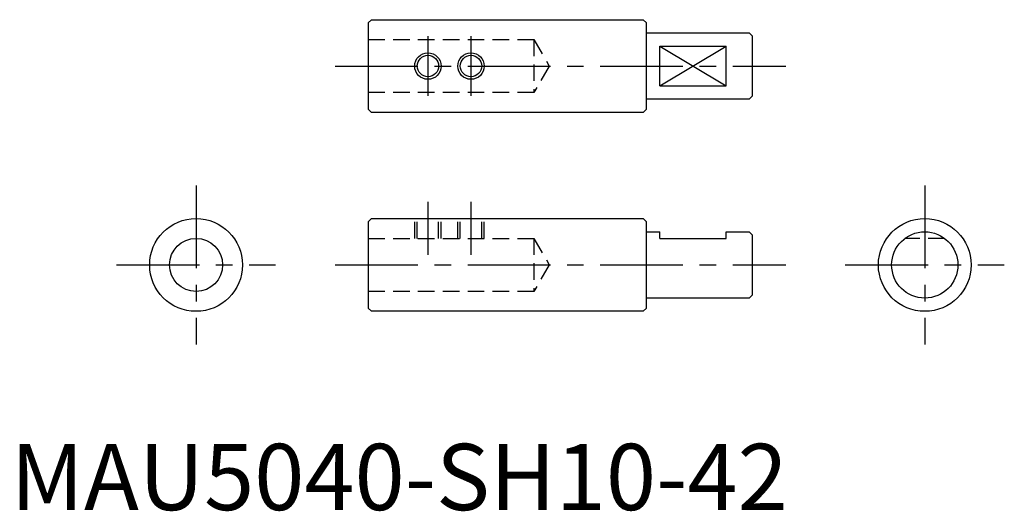
# Model space of a CAD drawing. Extents: x 1 to 150, y 0 to 74.
import ezdxf

# ---------------------------------------------------------------- set-up
doc = ezdxf.new("R2010")
doc.units = 0
doc.header["$LTSCALE"] = 10
doc.header["$MEASUREMENT"] = 0
doc.linetypes.add('CENTER', pattern=[2, 1.25, -0.25, 0.25, -0.25])
doc.linetypes.add('HIDDEN', pattern=[0.375, 0.25, -0.125])
doc.layers.get('0').update_dxf_attribs({"linetype": 'CONTINUOUS'})
for name, color, linetype in [('1', 1, 'CENTER'), ('2', 2, 'HIDDEN'), ('3', 3, 'CONTINUOUS')]:
    doc.layers.add(name, color=color, linetype=linetype)
doc.styles.add('Standard1', font='arial.ttf')

msp = doc.modelspace()

# ---------------------------------------------------------------- linework, layer by layer
for p, q in [((54, 73.49), (54.5, 73.99)), ((54, 73.49), (54, 60.49)), ((54.5, 73.99), (95.5, 73.99)), ((95.5, 73.99), (96, 73.49)), ((96, 60.49), (96, 73.49)), ((96, 71.99), (111.5, 71.99)), ((111.5, 71.99), (112, 71.49)), ((112, 62.49), (112, 71.49)), ((98, 69.99), (108, 69.99)), ((98, 63.99), (98, 69.99)), ((108, 63.99), (108, 69.99)), ((98, 63.99), (108, 63.99)), ((112, 62.49), (111.5, 61.99)), ((111.5, 61.99), (96, 61.99)), ((54.5, 59.99), (54, 60.49)), ((95.5, 59.99), (54.5, 59.99)), ((96, 60.49), (95.5, 59.99)), ((54, 43.49), (54.5, 43.99)), ((54, 43.49), (54, 30.49)), ((54.5, 43.99), (95.5, 43.99)), ((95.5, 43.99), (96, 43.49)), ((96, 30.49), (96, 43.49)), ((96, 41.99), (98, 41.99)), ((98, 40.99), (98, 41.99)), ((108, 41.99), (111.5, 41.99)), ((108, 40.99), (108, 41.99)), ((111.5, 41.99), (112, 41.49)), ((98, 40.99), (108, 40.99)), ((112, 32.49), (112, 41.49)), ((111.5, 31.99), (96, 31.99)), ((112, 32.49), (111.5, 31.99)), ((54.5, 29.99), (54, 30.49)), ((95.5, 29.99), (54.5, 29.99)), ((96, 30.49), (95.5, 29.99))]:
    msp.add_line(p, q)
for centre, radius in [((63, 66.99), 1.62), ((69.5, 66.99), 1.62), ((28, 36.99), 7), ((138, 36.99), 7), ((138, 36.99), 5), ((28, 36.99), 4)]:
    msp.add_circle(centre, radius)
at = {"layer": '1'}
for p, q in [((63, 71.49), (63, 62.49)), ((69.5, 71.49), (69.5, 62.49)), ((49, 66.99), (117, 66.99)), ((28, 48.99), (28, 24.99)), ((138, 48.99), (138, 24.99)), ((63, 46.49), (63, 38.49)), ((69.5, 46.49), (69.5, 38.49)), ((16, 36.99), (40, 36.99)), ((49, 36.99), (117, 36.99)), ((126, 36.99), (150, 36.99))]:
    msp.add_line(p, q, dxfattribs=at)
at = {"layer": '2'}
for p, q in [((54, 70.99), (79, 70.99)), ((79, 70.99), (79, 62.99)), ((79, 70.99), (81.31, 66.99)), ((81.31, 66.99), (79, 62.99)), ((79, 62.99), (54, 62.99)), ((61, 40.99), (61, 43.99)), ((61.38, 40.99), (61.38, 43.99)), ((64.62, 40.99), (64.62, 43.99)), ((65, 40.99), (65, 43.99)), ((67.5, 40.99), (67.5, 43.99)), ((67.88, 40.99), (67.88, 43.99)), ((71.12, 40.99), (71.12, 43.99)), ((71.5, 40.99), (71.5, 43.99)), ((54, 40.99), (79, 40.99)), ((79, 40.99), (79, 32.99)), ((79, 40.99), (81.31, 36.99)), ((141, 40.99), (135, 40.99)), ((81.31, 36.99), (79, 32.99)), ((79, 32.99), (54, 32.99))]:
    msp.add_line(p, q, dxfattribs=at)
at = {"layer": '3'}
for p, q in [((98, 63.99), (108, 69.99)), ((98, 69.99), (108, 63.99))]:
    msp.add_line(p, q, dxfattribs=at)
for centre in [(63, 66.99), (69.5, 66.99)]:
    msp.add_circle(centre, 2, dxfattribs=at)

# ---------------------------------------------------------------- texts
at = {"color": 3, "style": 'Standard1'}
msp.add_text('MAU5040-SH10-42', height=10, dxfattribs=at).set_placement((0, 0))

doc.saveas('drawing.dxf')
